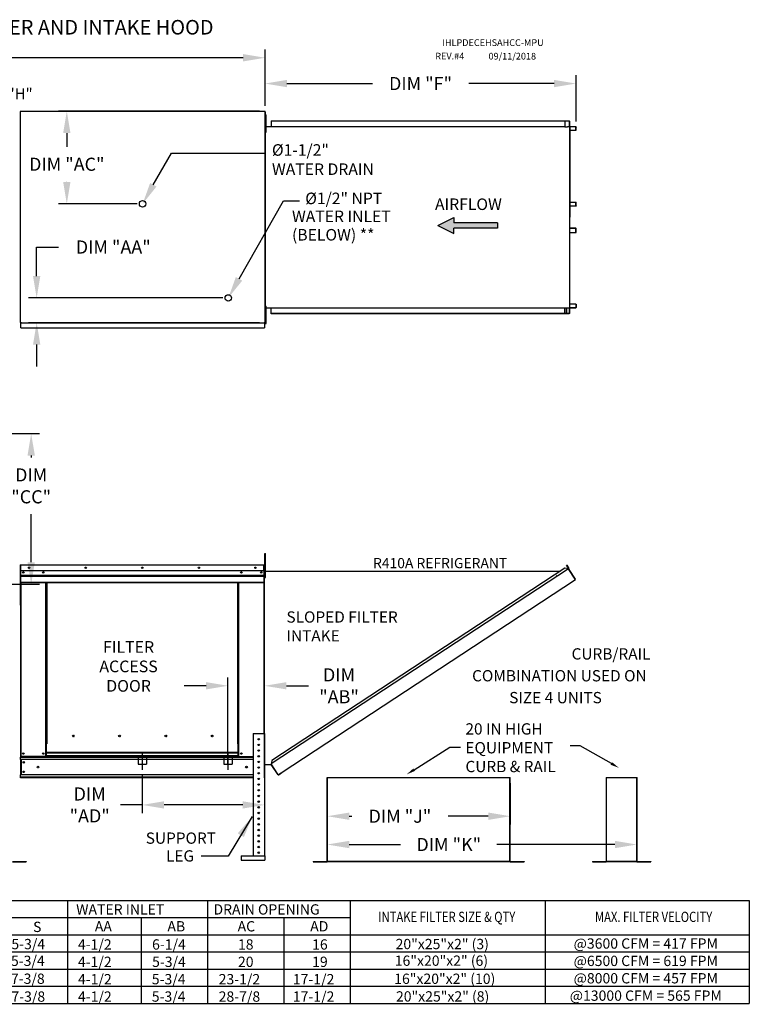
# Model space of a CAD drawing. Extents: x -1 to 687, y -162 to 0.
# Drawn here: x 155 to 255, y -135 to 0 of the extents above; entities that cross this region are included whole.
import ezdxf
from ezdxf.enums import TextEntityAlignment as Align

# ---------------------------------------------------------------- set-up
doc = ezdxf.new("R2010")
doc.units = 0
doc.header["$LTSCALE"] = 4
doc.header["$MEASUREMENT"] = 0
doc.linetypes.add('CENTER2', pattern=[1.125, 0.75, -0.125, 0.125, -0.125])
doc.linetypes.add('DASHED', pattern=[0.75, 0.5, -0.25])
doc.layers.get('0').update_dxf_attribs({"linetype": 'CONTINUOUS'})
doc.layers.get('Defpoints').update_dxf_attribs({"linetype": 'CONTINUOUS'})
doc.styles.add('BOLD', font='ROMAND.SHX')
doc.styles.get("Standard").update_dxf_attribs({"font": 'TXT.shx'})
doc.dimstyles.new('MOD', dxfattribs={"dimscale": 1.5, "dimtxt": 1.2, "dimasz": 2, "dimexe": 0.75, "dimexo": 0.5, "dimgap": 1, "dimtad": 0, "dimtih": 1, "dimtoh": 1, "dimzin": 0, "dimdsep": 46, "dimtxsty": 'Standard', "dimcen": 0.09, "dimadec": 0, "dimazin": 0, "dimtfac": 1, "dimtofl": 0, "dimtmove": 0, "dimatfit": 3, "dimfxl": 1, "dimtolj": 1, "dimtzin": 0, "dimarcsym": 0})

# ---------------------------------------------------------------- blocks, each defined once
blk = doc.blocks.new('*D8')
at = {"color": 0, "lineweight": -2, "transparency": 16777216}
for p, q in [((63.02, -8.32), (63.02, -4.08)), ((66.02, -5.21), (119.28, -5.21)), ((185.73, -5.21), (132.48, -5.21)), ((188.73, -11.79), (188.73, -4.08))]:
    blk.add_line(p, q, dxfattribs=at)
at = {"color": 0, "transparency": 16777216}
for points in [[(66.02, -4.71), (66.02, -5.71), (63.02, -5.21)], [(185.73, -4.71), (185.73, -5.71), (188.73, -5.21)]]:
    blk.add_solid(points, dxfattribs=at)
at = {"layer": 'Defpoints', "color": 0, "transparency": 16777216}
for p in [(188.73, -5.21), (63.02, -9.07), (188.73, -12.54)]:
    blk.add_point(p, dxfattribs=at)
at = {"color": 0, "transparency": 16777216, "insert": (125.88, -5.21), "char_height": 1.8, "attachment_point": 5}
blk.add_mtext('\\A1;DIM "A"', dxfattribs=at)
blk = doc.blocks.new('*D10')
at = {"color": 0, "lineweight": -2, "transparency": 16777216}
for p, q in [((152.03, -56.74), (157.81, -56.74)), ((156.68, -59.74), (156.68, -60)), ((156.68, -74.37), (156.68, -67.8)), ((153.59, -77.37), (157.81, -77.37))]:
    blk.add_line(p, q, dxfattribs=at)
at = {"color": 0, "transparency": 16777216}
for points in [[(156.18, -59.74), (157.18, -59.74), (156.68, -56.74)], [(156.18, -74.37), (157.18, -74.37), (156.68, -77.37)]]:
    blk.add_solid(points, dxfattribs=at)
at = {"layer": 'Defpoints', "color": 0, "transparency": 16777216}
for p in [(151.28, -56.74), (156.68, -56.74), (152.84, -77.37)]:
    blk.add_point(p, dxfattribs=at)
at = {"color": 0, "transparency": 16777216, "insert": (156.68, -63.9), "char_height": 1.8, "attachment_point": 5}
blk.add_mtext('\\A1;DIM\\P"CC"', dxfattribs=at)
blk = doc.blocks.new('*D15')
at = {"color": 0, "lineweight": -2, "transparency": 16777216}
for p, q in [((188.73, -11.79), (188.73, -7.62)), ((231.35, -13.94), (231.35, -7.62)), ((191.73, -8.75), (203.44, -8.75)), ((228.35, -8.75), (216.64, -8.75))]:
    blk.add_line(p, q, dxfattribs=at)
at = {"color": 0, "transparency": 16777216}
for points in [[(191.73, -8.25), (191.73, -9.25), (188.73, -8.75)], [(228.35, -8.25), (228.35, -9.25), (231.35, -8.75)]]:
    blk.add_solid(points, dxfattribs=at)
at = {"layer": 'Defpoints', "color": 0, "transparency": 16777216}
for p in [(231.35, -8.75), (188.73, -12.54), (231.35, -14.69)]:
    blk.add_point(p, dxfattribs=at)
at = {"color": 0, "transparency": 16777216, "insert": (210.04, -8.75), "char_height": 1.8, "attachment_point": 5}
blk.add_mtext('\\A1;DIM "F"', dxfattribs=at)
blk = doc.blocks.new('*D16')
at = {"color": 0, "lineweight": -2, "transparency": 16777216}
for p, q in [((187.98, -12.54), (160.43, -12.54)), ((161.56, -15.54), (161.56, -17.41)), ((161.56, -22.24), (161.56, -22.21)), ((171.2, -25.24), (160.43, -25.24))]:
    blk.add_line(p, q, dxfattribs=at)
at = {"color": 0, "transparency": 16777216}
for points in [[(161.06, -15.54), (162.06, -15.54), (161.56, -12.54)], [(161.06, -22.24), (162.06, -22.24), (161.56, -25.24)]]:
    blk.add_solid(points, dxfattribs=at)
at = {"layer": 'Defpoints', "color": 0, "transparency": 16777216}
for p in [(161.56, -12.54), (188.73, -12.54), (171.95, -25.24)]:
    blk.add_point(p, dxfattribs=at)
at = {"color": 0, "transparency": 16777216, "insert": (161.56, -19.81), "char_height": 1.8, "attachment_point": 5}
blk.add_mtext('\\A1;DIM "AC"', dxfattribs=at)
blk = doc.blocks.new('*D17')
at = {"color": 0, "lineweight": -2, "transparency": 16777216}
for p, q in [((157.43, -35.14), (157.43, -31.16)), ((157.43, -31.16), (160.43, -31.16)), ((182.95, -38.14), (156.3, -38.14)), ((187.98, -41.53), (156.3, -41.53)), ((157.43, -44.53), (157.43, -47.53))]:
    blk.add_line(p, q, dxfattribs=at)
at = {"color": 0, "transparency": 16777216}
for points in [[(156.93, -35.14), (157.93, -35.14), (157.43, -38.14)], [(156.93, -44.53), (157.93, -44.53), (157.43, -41.53)]]:
    blk.add_solid(points, dxfattribs=at)
at = {"layer": 'Defpoints', "color": 0, "transparency": 16777216}
for p in [(157.43, -38.14), (183.7, -38.14), (188.73, -41.53)]:
    blk.add_point(p, dxfattribs=at)
at = {"color": 0, "transparency": 16777216, "insert": (167.93, -31.16), "char_height": 1.8, "attachment_point": 5}
blk.add_mtext('\\A1;DIM "AA"', dxfattribs=at)
blk = doc.blocks.new('*D18')
at = {"color": 0, "lineweight": -2, "transparency": 16777216}
for p, q in [((222.33, -104.64), (222.33, -110.32)), ((197.26, -105.8), (197.26, -110.32)), ((200.26, -109.19), (200.62, -109.19)), ((219.33, -109.19), (213.82, -109.19))]:
    blk.add_line(p, q, dxfattribs=at)
at = {"color": 0, "transparency": 16777216}
for points in [[(200.26, -108.69), (200.26, -109.69), (197.26, -109.19)], [(219.33, -108.69), (219.33, -109.69), (222.33, -109.19)]]:
    blk.add_solid(points, dxfattribs=at)
at = {"layer": 'Defpoints', "color": 0, "transparency": 16777216}
for p in [(222.33, -103.89), (197.26, -105.05), (222.33, -109.19)]:
    blk.add_point(p, dxfattribs=at)
at = {"color": 0, "transparency": 16777216, "insert": (207.22, -109.19), "char_height": 1.8, "attachment_point": 5}
blk.add_mtext('\\A1;DIM "J"', dxfattribs=at)
blk = doc.blocks.new('*D19')
at = {"color": 0, "lineweight": -2, "transparency": 16777216}
for p, q in [((197.26, -114.69), (197.26, -111.95)), ((239.68, -114.63), (239.68, -111.95)), ((200.26, -113.07), (207.31, -113.07)), ((236.68, -113.07), (220.51, -113.07))]:
    blk.add_line(p, q, dxfattribs=at)
at = {"color": 0, "transparency": 16777216}
for points in [[(200.26, -112.57), (200.26, -113.57), (197.26, -113.07)], [(236.68, -112.57), (236.68, -113.57), (239.68, -113.07)]]:
    blk.add_solid(points, dxfattribs=at)
at = {"layer": 'Defpoints', "color": 0, "transparency": 16777216}
for p in [(239.68, -113.07), (197.26, -115.44), (239.68, -115.38)]:
    blk.add_point(p, dxfattribs=at)
at = {"color": 0, "transparency": 16777216, "insert": (213.91, -113.07), "char_height": 1.8, "attachment_point": 5}
blk.add_mtext('\\A1;DIM "K"', dxfattribs=at)
blk = doc.blocks.new('*D20')
at = {"color": 0, "lineweight": -2, "transparency": 16777216}
for p, q in [((183.65, -102.1), (183.65, -90.18)), ((188.67, -103.16), (188.67, -90.18)), ((180.65, -91.31), (177.65, -91.31)), ((191.67, -91.31), (194.67, -91.31))]:
    blk.add_line(p, q, dxfattribs=at)
at = {"color": 0, "transparency": 16777216}
for points in [[(180.65, -90.81), (180.65, -91.81), (183.65, -91.31)], [(191.67, -90.81), (191.67, -91.81), (188.67, -91.31)]]:
    blk.add_solid(points, dxfattribs=at)
at = {"layer": 'Defpoints', "color": 0, "transparency": 16777216}
for p in [(183.65, -91.31), (183.65, -102.85), (188.67, -103.91)]:
    blk.add_point(p, dxfattribs=at)
at = {"color": 0, "transparency": 16777216, "insert": (198.87, -91.31), "char_height": 1.8, "attachment_point": 5}
blk.add_mtext('\\A1;DIM\\P"AB"', dxfattribs=at)
blk = doc.blocks.new('*D21')
at = {"color": 0, "lineweight": -2, "transparency": 16777216}
for p, q in [((171.9, -103.6), (171.9, -108.77)), ((188.67, -104.66), (188.67, -108.77)), ((171.9, -107.64), (168.9, -107.64)), ((185.67, -107.64), (174.9, -107.64))]:
    blk.add_line(p, q, dxfattribs=at)
at = {"color": 0, "transparency": 16777216}
for points in [[(174.9, -107.14), (174.9, -108.14), (171.9, -107.64)], [(185.67, -107.14), (185.67, -108.14), (188.67, -107.64)]]:
    blk.add_solid(points, dxfattribs=at)
at = {"layer": 'Defpoints', "color": 0, "transparency": 16777216}
for p in [(171.9, -102.85), (188.67, -103.91), (188.67, -107.64)]:
    blk.add_point(p, dxfattribs=at)
at = {"color": 0, "transparency": 16777216, "insert": (164.7, -107.64), "char_height": 1.8, "attachment_point": 5}
blk.add_mtext('\\A1;DIM\\P"AD"', dxfattribs=at)
blk = doc.blocks.new('*D27')
at = {"color": 0, "lineweight": -2, "transparency": 16777216}
for p, q in [((146.65, -11.34), (146.65, -10.14)), ((146.65, -10.14), (147.85, -10.14)), ((153.25, -12.54), (145.9, -12.54)), ((152.98, -13.89), (145.9, -13.89)), ((146.65, -15.09), (146.65, -16.29))]:
    blk.add_line(p, q, dxfattribs=at)
at = {"color": 0, "transparency": 16777216}
for points in [[(146.45, -11.34), (146.85, -11.34), (146.65, -12.54)], [(146.45, -15.09), (146.85, -15.09), (146.65, -13.89)]]:
    blk.add_solid(points, dxfattribs=at)
at = {"layer": 'Defpoints', "color": 0, "transparency": 16777216}
for p in [(155.25, -12.54), (146.65, -13.89), (154.98, -13.89)]:
    blk.add_point(p, dxfattribs=at)
at = {"color": 0, "transparency": 16777216, "insert": (153.1, -10.14), "char_height": 1.5, "attachment_point": 5}
blk.add_mtext('\\A1;DIM "H"', dxfattribs=at)
blk = doc.blocks.new('*D28')
at = {"color": 0, "lineweight": -2, "transparency": 16777216}
for p, q in [((153.64, -39.68), (153.64, -38.48)), ((152.98, -40.88), (152.89, -40.88)), ((153.25, -42.23), (152.89, -42.23)), ((153.64, -43.43), (153.64, -44.63)), ((153.64, -44.63), (152.44, -44.63))]:
    blk.add_line(p, q, dxfattribs=at)
at = {"color": 0, "transparency": 16777216}
for points in [[(153.44, -39.68), (153.84, -39.68), (153.64, -40.88)], [(153.44, -43.43), (153.84, -43.43), (153.64, -42.23)]]:
    blk.add_solid(points, dxfattribs=at)
at = {"layer": 'Defpoints', "color": 0, "transparency": 16777216}
for p in [(153.64, -40.88), (154.98, -40.88), (155.25, -42.23)]:
    blk.add_point(p, dxfattribs=at)
at = {"color": 0, "transparency": 16777216, "insert": (147.19, -44.63), "char_height": 1.5, "attachment_point": 5}
blk.add_mtext('\\A1;DIM "H"', dxfattribs=at)

msp = doc.modelspace()

# ---------------------------------------------------------------- hatches: boundary and pattern name
at = {"linetype": 'Continuous'}
msp.add_hatch(color=7, dxfattribs=at).paths.add_polyline_path([(220.586, -28.57), (220.586, -27.848), (214.606, -27.848), (214.606, -27.127), (212.415, -28.209), (214.606, -29.292), (214.606, -28.57)])

# ---------------------------------------------------------------- linework, layer by layer
at = {"color": 7, "linetype": 'Continuous'}
for p, q in [((155.177, -12.583), (155.177, -41.495)), ((155.251, -12.583), (155.177, -12.583)), ((155.252, -12.583), (155.251, -12.583)), ((155.252, -12.543), (188.732, -12.543)), ((155.252, -12.543), (155.252, -12.583)), ((155.252, -12.617), (155.252, -12.583)), ((188.657, -12.583), (188.657, -12.543)), ((188.657, -12.617), (188.657, -12.583)), ((188.657, -12.583), (188.658, -12.583)), ((188.732, -12.583), (188.658, -12.583)), ((188.732, -41.534), (188.732, -12.543)), ((188.758, -41.366), (188.758, -12.665)), ((188.812, -41.366), (188.812, -12.665)), ((188.812, -13.418), (188.812, -13.021)), ((188.812, -13.021), (188.895, -13.021)), ((188.812, -15.006), (188.812, -13.418)), ((188.812, -13.418), (188.895, -13.418)), ((188.895, -13.418), (188.895, -13.021)), ((188.895, -15.006), (188.895, -13.418)), ((188.812, -13.815), (188.732, -13.815)), ((188.732, -14.609), (188.812, -14.609)), ((188.754, -39.78), (188.754, -14.251)), ((188.754, -14.636), (229.82, -14.636)), ((189.551, -13.84), (229.909, -13.84)), ((189.551, -13.84), (189.551, -14.636)), ((189.551, -13.87), (229.909, -13.87)), ((229.82, -13.87), (229.82, -14.666)), ((229.82, -14.666), (230.115, -14.666)), ((229.836, -13.87), (229.836, -14.666)), ((229.909, -13.84), (230.403, -13.84)), ((229.909, -13.87), (229.909, -13.84)), ((229.909, -13.87), (230.403, -13.87)), ((230.115, -14.666), (230.14, -14.666)), ((230.14, -14.666), (230.165, -14.666)), ((230.457, -14.666), (230.165, -14.666)), ((230.403, -13.87), (230.403, -13.84)), ((230.403, -13.87), (230.403, -13.84)), ((230.403, -13.84), (230.403, -13.84)), ((230.403, -13.87), (230.403, -13.87)), ((230.417, -13.895), (230.417, -14.64)), ((230.434, -13.895), (230.417, -13.895)), ((230.434, -13.895), (230.434, -14.64)), ((230.457, -14.666), (230.457, -39.487)), ((230.457, -14.666), (230.466, -14.666)), ((230.511, -14.665), (230.466, -39.487)), ((230.466, -14.666), (230.466, -39.487)), ((230.466, -14.666), (230.466, -39.487)), ((230.466, -14.666), (230.466, -39.487)), ((230.466, -14.666), (230.466, -39.487)), ((231.322, -14.666), (230.466, -14.666)), ((231.322, -14.696), (230.466, -14.696)), ((231.322, -14.666), (231.322, -14.696)), ((231.336, -14.721), (231.352, -14.721)), ((231.336, -15.139), (231.336, -14.721)), ((231.352, -15.139), (231.352, -14.721)), ((188.812, -15.403), (188.812, -15.006)), ((188.812, -15.006), (188.895, -15.006)), ((188.812, -15.403), (188.895, -15.403)), ((188.895, -15.403), (188.895, -15.006)), ((230.466, -15.139), (231.336, -15.139)), ((231.336, -15.139), (231.352, -15.139)), ((230.466, -24.998), (231.338, -24.998)), ((230.466, -25.518), (231.338, -25.518)), ((231.324, -25.544), (230.466, -25.544)), ((231.324, -25.573), (230.466, -25.573)), ((231.324, -25.573), (231.324, -25.544)), ((231.338, -25.518), (231.338, -24.998)), ((231.338, -24.998), (231.355, -24.998)), ((231.338, -25.518), (231.355, -25.518)), ((231.355, -25.518), (231.355, -24.998)), ((231.324, -28.579), (230.466, -28.579)), ((231.324, -28.609), (230.466, -28.609)), ((231.338, -28.635), (230.466, -28.635)), ((230.466, -29.155), (231.338, -29.155)), ((231.324, -28.609), (231.324, -28.579)), ((231.338, -28.635), (231.355, -28.635)), ((231.338, -29.155), (231.338, -28.635)), ((231.338, -29.155), (231.355, -29.155)), ((231.355, -29.155), (231.355, -28.635)), ((231.336, -39.013), (230.466, -39.013)), ((231.336, -39.013), (231.352, -39.013)), ((231.336, -39.013), (231.336, -39.431)), ((231.352, -39.013), (231.352, -39.431)), ((188.812, -40.076), (188.732, -40.076)), ((188.754, -39.474), (229.82, -39.474)), ((188.758, -40.451), (188.758, -39.78)), ((188.812, -39.679), (188.812, -39.282)), ((188.812, -39.282), (188.895, -39.282)), ((188.812, -39.679), (188.895, -39.679)), ((188.812, -41.267), (188.812, -39.679)), ((188.895, -39.679), (188.895, -39.282)), ((188.895, -41.267), (188.895, -39.679)), ((189.551, -40.313), (189.551, -39.474)), ((229.909, -40.283), (189.551, -40.283)), ((229.909, -40.313), (189.551, -40.313)), ((229.82, -40.283), (229.82, -39.474)), ((229.82, -39.487), (230.115, -39.487)), ((229.836, -40.283), (229.836, -39.487)), ((230.01, -40.25), (229.836, -40.25)), ((230.403, -40.283), (229.909, -40.283)), ((230.403, -40.313), (229.909, -40.313)), ((230.01, -39.487), (230.01, -40.25)), ((230.01, -40.25), (230.032, -40.25)), ((230.032, -39.487), (230.032, -40.25)), ((230.115, -39.487), (230.14, -39.487)), ((230.14, -39.487), (230.165, -39.487)), ((230.165, -39.487), (230.457, -39.487)), ((230.403, -40.283), (230.403, -40.283)), ((230.403, -40.283), (230.403, -40.313)), ((230.403, -40.283), (230.403, -40.313)), ((230.403, -40.313), (230.403, -40.313)), ((230.417, -39.512), (230.417, -40.257)), ((230.434, -39.512), (230.417, -39.512)), ((230.434, -40.257), (230.417, -40.257)), ((230.434, -39.512), (230.434, -40.257)), ((230.466, -39.487), (230.457, -39.487)), ((230.466, -39.457), (231.322, -39.457)), ((230.466, -39.487), (231.322, -39.487)), ((231.322, -39.487), (231.322, -39.457)), ((231.336, -39.431), (231.352, -39.431)), ((155.177, -41.495), (155.251, -41.495)), ((155.252, -41.495), (155.251, -41.495)), ((155.252, -41.46), (155.252, -41.495)), ((155.252, -41.495), (155.252, -41.534)), ((155.252, -41.534), (188.732, -41.534)), ((155.252, -41.534), (155.252, -41.566)), ((155.252, -42.16), (155.252, -41.566)), ((188.657, -41.46), (188.657, -41.495)), ((188.658, -41.495), (188.657, -41.495)), ((188.657, -41.534), (188.657, -41.495)), ((188.657, -41.566), (188.657, -41.534)), ((188.657, -41.566), (188.657, -42.228)), ((188.658, -41.495), (188.732, -41.495)), ((188.812, -40.87), (188.732, -40.87)), ((188.812, -41.664), (188.812, -41.267)), ((188.812, -41.267), (188.895, -41.267)), ((188.812, -41.664), (188.895, -41.664)), ((188.895, -41.664), (188.895, -41.267)), ((155.252, -42.228), (155.252, -42.16)), ((155.252, -42.228), (188.657, -42.228)), ((188.657, -42.16), (188.657, -42.228)), ((188.716, -73.548), (188.716, -73.151)), ((188.716, -73.151), (188.799, -73.151)), ((188.716, -76.479), (188.716, -73.303)), ((188.716, -73.548), (188.799, -73.548)), ((188.799, -73.548), (188.799, -73.151)), ((188.799, -76.479), (188.799, -73.303)), ((155.2, -74.788), (155.172, -74.788)), ((155.172, -74.788), (155.172, -80.206)), ((155.2, -74.788), (155.2, -80.206)), ((155.226, -74.792), (155.2, -74.792)), ((155.226, -74.734), (155.225, -74.734)), ((155.225, -74.763), (155.225, -74.734)), ((155.226, -74.763), (155.225, -74.763)), ((155.226, -74.734), (188.583, -74.734)), ((155.226, -74.74), (155.226, -74.734)), ((155.226, -74.74), (155.226, -74.788)), ((188.583, -74.788), (155.226, -74.788)), ((155.226, -75.528), (155.226, -74.788)), ((188.583, -75.528), (155.226, -75.528)), ((155.229, -76.148), (155.229, -75.528)), ((188.579, -75.528), (188.579, -76.148)), ((188.583, -74.734), (188.583, -74.734)), ((188.583, -74.74), (188.583, -74.734)), ((188.583, -74.763), (188.583, -74.734)), ((188.583, -74.788), (188.583, -74.74)), ((188.583, -74.763), (188.583, -74.763)), ((188.583, -75.528), (188.583, -74.788)), ((188.608, -74.792), (188.583, -74.792)), ((188.608, -80.206), (188.608, -74.788)), ((188.608, -74.788), (188.637, -74.788)), ((188.637, -103.908), (188.637, -74.788)), ((188.637, -80.206), (188.637, -74.788)), ((188.666, -74.788), (188.637, -74.788)), ((188.716, -75.586), (188.637, -75.586)), ((188.666, -103.908), (188.666, -74.788)), ((188.666, -74.794), (188.666, -74.788)), ((188.667, -74.788), (188.666, -74.788)), ((188.666, -75.586), (229.205, -75.584)), ((230.315, -75.283), (189.573, -102.027)), ((229.821, -75.18), (189.675, -101.532)), ((230.315, -75.283), (229.821, -75.18)), ((230.052, -74.785), (230.077, -74.769)), ((230.312, -75.181), (230.052, -74.785)), ((230.052, -74.785), (230.344, -75.23)), ((230.077, -74.769), (230.369, -75.213)), ((230.337, -75.265), (230.315, -75.283)), ((230.315, -75.283), (230.315, -75.283)), ((230.346, -75.329), (230.315, -75.283)), ((230.353, -75.29), (230.33, -75.305)), ((230.337, -75.265), (230.353, -75.29)), ((230.344, -75.23), (230.369, -75.213)), ((230.36, -75.351), (230.346, -75.329)), ((230.36, -75.351), (230.36, -75.351)), ((231.236, -76.681), (230.36, -75.351)), ((230.36, -75.351), (231.234, -76.682)), ((155.229, -76.148), (188.579, -76.148)), ((155.229, -76.173), (155.229, -76.148)), ((155.229, -76.173), (188.579, -76.173)), ((155.229, -76.21), (155.229, -76.173)), ((188.579, -76.21), (155.229, -76.21)), ((155.229, -76.263), (188.579, -76.263)), ((155.229, -77.107), (155.229, -76.263)), ((188.579, -76.148), (188.579, -76.173)), ((188.579, -76.173), (188.579, -76.21)), ((188.579, -76.21), (188.579, -76.263)), ((188.579, -76.263), (188.579, -77.107)), ((188.637, -76.38), (188.716, -76.38)), ((188.716, -76.479), (188.799, -76.479)), ((190.928, -103.255), (231.264, -76.729)), ((231.236, -76.681), (231.234, -76.682)), ((231.264, -76.729), (231.234, -76.682)), ((231.25, -76.703), (231.236, -76.681)), ((231.25, -76.703), (231.25, -76.703)), ((231.25, -76.703), (231.264, -76.729)), ((155.229, -77.107), (188.579, -77.107)), ((155.229, -77.107), (155.229, -77.16)), ((155.229, -77.16), (188.579, -77.16)), ((155.253, -77.16), (155.253, -100.996)), ((158.671, -99.288), (158.671, -77.16)), ((158.724, -99.288), (158.724, -77.16)), ((158.748, -99.288), (158.748, -77.16)), ((158.773, -77.16), (158.773, -99.288)), ((158.827, -77.16), (158.827, -99.288)), ((184.981, -99.288), (184.981, -77.16)), ((185.035, -99.288), (185.035, -77.16)), ((185.06, -99.288), (185.06, -77.16)), ((185.084, -99.288), (185.084, -77.16)), ((185.137, -99.288), (185.137, -77.16)), ((188.555, -77.16), (188.555, -97.857)), ((188.579, -77.16), (188.579, -77.107)), ((155.2, -80.206), (155.172, -80.206)), ((155.2, -80.206), (155.2, -100.996)), ((188.608, -80.206), (188.608, -97.857)), ((188.608, -80.206), (188.637, -80.206)), ((162.573, -98.219), (162.573, -98.163)), ((187.079, -97.857), (187.079, -114.61)), ((187.079, -97.857), (188.635, -97.857)), ((188.635, -97.857), (188.635, -114.61)), ((158.671, -99.288), (158.724, -99.288)), ((158.671, -100.996), (158.671, -99.288)), ((158.671, -99.316), (158.773, -99.316)), ((158.773, -99.369), (158.671, -99.369)), ((158.724, -99.288), (158.773, -99.288)), ((158.773, -99.288), (158.827, -99.288)), ((158.773, -100.475), (158.773, -99.288)), ((185.035, -99.288), (184.981, -99.288)), ((185.035, -99.288), (185.084, -99.288)), ((185.035, -100.475), (185.035, -99.288)), ((185.035, -99.316), (185.137, -99.316)), ((185.137, -99.369), (185.035, -99.369)), ((185.084, -99.288), (185.137, -99.288)), ((185.137, -100.996), (185.137, -99.288)), ((155.2, -100.996), (155.253, -100.996)), ((155.229, -100.996), (155.229, -101.08)), ((155.229, -101.08), (187.079, -101.08)), ((155.229, -101.393), (155.229, -101.08)), ((158.671, -100.996), (155.253, -100.996)), ((158.773, -100.942), (158.671, -100.942)), ((158.773, -100.996), (158.671, -100.996)), ((185.035, -100.475), (158.773, -100.475)), ((158.773, -100.475), (158.773, -100.49)), ((158.773, -100.49), (185.035, -100.49)), ((158.773, -100.908), (158.773, -100.49)), ((185.035, -100.908), (158.773, -100.908)), ((158.773, -100.996), (158.773, -100.908)), ((158.773, -100.996), (185.035, -100.996)), ((185.035, -100.49), (185.035, -100.475)), ((185.035, -100.908), (185.035, -100.49)), ((185.035, -100.908), (185.035, -100.996)), ((185.137, -100.942), (185.035, -100.942)), ((185.137, -100.996), (185.035, -100.996)), ((185.137, -100.996), (187.079, -100.996)), ((187.762, -100.987), (187.953, -100.987)), ((187.079, -101.393), (155.229, -101.393)), ((155.229, -101.393), (155.229, -103.511)), ((155.288, -101.393), (155.288, -103.511)), ((155.313, -101.393), (155.313, -103.511)), ((188.666, -102.079), (189.573, -102.079)), ((189.675, -101.532), (189.562, -102.079)), ((190.491, -103.426), (189.573, -102.027)), ((190.508, -103.501), (189.573, -102.079)), ((187.079, -103.511), (155.229, -103.511)), ((155.229, -103.908), (155.229, -103.511)), ((187.079, -103.824), (155.229, -103.824)), ((187.079, -103.908), (155.229, -103.908)), ((188.666, -103.908), (188.637, -103.908)), ((190.491, -103.426), (190.522, -103.472)), ((190.508, -103.501), (190.533, -103.484)), ((190.533, -103.484), (190.522, -103.472)), ((190.568, -103.492), (190.928, -103.255)), ((190.568, -103.492), (190.585, -103.516)), ((190.585, -103.516), (190.944, -103.28)), ((190.928, -103.255), (190.944, -103.28)), ((197.223, -103.889, -0.001), (197.223, -115.382, -0.001)), ((197.257, -115.383, -0.001), (197.257, -103.889, -0.001)), ((222.299, -115.383, -0.001), (222.299, -103.889, -0.001)), ((222.333, -115.382, -0.001), (222.333, -103.889, -0.001)), ((235.473, -103.889, -0.001), (235.473, -115.382, -0.001)), ((235.507, -115.383, -0.001), (235.507, -103.889, -0.001)), ((239.682, -115.383, -0.001), (239.682, -103.889, -0.001)), ((239.715, -115.382, -0.001), (239.715, -103.889, -0.001)), ((185.473, -114.61), (188.682, -114.61)), ((185.473, -114.61), (185.473, -115.193)), ((188.682, -114.61), (188.682, -115.193)), ((154.12, -115.405), (155.984, -115.405)), ((154.12, -115.439), (155.984, -115.439)), ((155.984, -115.405), (155.984, -115.439)), ((185.473, -115.193), (188.682, -115.193)), ((195.337, -115.405, -0.001), (197.201, -115.405, -0.001)), ((195.337, -115.405, -0.001), (195.337, -115.439, -0.001)), ((195.337, -115.439, -0.001), (197.201, -115.439, -0.001)), ((197.201, -115.405, -0.001), (197.201, -115.439, -0.001)), ((197.227, -115.382, -0.001), (197.223, -115.382, -0.001)), ((197.223, -115.382, -0.001), (197.223, -115.383, -0.001)), ((197.257, -115.383, -0.001), (197.223, -115.383, -0.001)), ((197.227, -115.382, -0.001), (197.257, -115.382, -0.001)), ((197.257, -115.383, -0.001), (222.299, -115.383, -0.001)), ((197.257, -115.405, -0.001), (197.257, -115.383, -0.001)), ((222.299, -115.405, -0.001), (197.257, -115.405, -0.001)), ((197.257, -115.405, -0.001), (197.257, -115.439, -0.001)), ((222.299, -115.439, -0.001), (197.257, -115.439, -0.001)), ((222.299, -115.382, -0.001), (222.329, -115.382, -0.001)), ((222.299, -115.383, -0.001), (222.333, -115.383, -0.001)), ((222.299, -115.383, -0.001), (222.299, -115.405, -0.001)), ((222.299, -115.405, -0.001), (222.299, -115.439, -0.001)), ((222.329, -115.382, -0.001), (222.333, -115.382, -0.001)), ((222.333, -115.382, -0.001), (222.333, -115.383, -0.001)), ((222.355, -115.405, -0.001), (222.355, -115.439, -0.001)), ((222.355, -115.405, -0.001), (224.219, -115.405, -0.001)), ((222.355, -115.439, -0.001), (224.219, -115.439, -0.001)), ((224.219, -115.405, -0.001), (224.219, -115.439, -0.001)), ((233.587, -115.405, -0.001), (235.451, -115.405, -0.001)), ((233.587, -115.405, -0.001), (233.587, -115.439, -0.001)), ((233.587, -115.439, -0.001), (235.451, -115.439, -0.001)), ((235.451, -115.405, -0.001), (235.451, -115.439, -0.001)), ((235.477, -115.382, -0.001), (235.473, -115.382, -0.001)), ((235.473, -115.382, -0.001), (235.473, -115.383, -0.001)), ((235.507, -115.383, -0.001), (235.473, -115.383, -0.001)), ((235.477, -115.382, -0.001), (235.507, -115.382, -0.001)), ((235.507, -115.383, -0.001), (239.682, -115.383, -0.001)), ((235.507, -115.405, -0.001), (235.507, -115.383, -0.001)), ((239.682, -115.405, -0.001), (235.507, -115.405, -0.001)), ((235.507, -115.405, -0.001), (235.507, -115.439, -0.001)), ((239.682, -115.439, -0.001), (235.507, -115.439, -0.001)), ((239.682, -115.382, -0.001), (239.711, -115.382, -0.001)), ((239.682, -115.383, -0.001), (239.715, -115.383, -0.001)), ((239.682, -115.383, -0.001), (239.682, -115.405, -0.001)), ((239.682, -115.405, -0.001), (239.682, -115.439, -0.001)), ((239.711, -115.382, -0.001), (239.715, -115.382, -0.001)), ((239.715, -115.382, -0.001), (239.715, -115.383, -0.001)), ((239.737, -115.405, -0.001), (239.737, -115.439, -0.001)), ((239.737, -115.405, -0.001), (241.601, -115.405, -0.001)), ((239.737, -115.439, -0.001), (241.601, -115.439, -0.001)), ((241.601, -115.405, -0.001), (241.601, -115.439, -0.001))]:
    msp.add_line(p, q, dxfattribs=at)
for p, q in [((188.758, -12.665), (188.812, -12.665)), ((188.758, -41.366), (188.812, -41.366)), ((197.223, -103.889, -0.001), (222.333, -103.889, -0.001)), ((235.473, -103.889, -0.001), (239.715, -103.889, -0.001)), ((183.663, -114.655, 0.002), (179.983, -114.655, 0.002)), ((4.029, -120.729), (255.096, -120.729)), ((161.661, -120.729), (161.661, -134.855)), ((180.823, -120.729), (180.823, -134.855)), ((200.391, -120.729), (200.391, -134.855)), ((227.097, -120.729), (227.097, -134.855)), ((255.096, -120.729), (255.096, -134.855)), ((4.029, -123.084), (200.391, -123.084)), ((171.733, -123.11), (171.733, -134.855)), ((191.302, -123.11), (191.302, -134.855)), ((4.029, -125.438), (255.096, -125.438)), ((4.029, -127.792), (255.096, -127.792)), ((4.029, -130.146), (255.096, -130.146)), ((4.029, -132.5), (255.096, -132.5)), ((4.029, -134.855), (255.096, -134.855))]:
    msp.add_line(p, q)
at = {"color": 7}
for p, q in [((173.419, -22.623), (175.926, -18.28)), ((175.926, -18.28), (188.725, -18.28)), ((185.163, -35.521), (191.256, -24.808)), ((191.256, -24.808), (193.434, -24.808)), ((212.415, -28.209), (214.606, -27.127)), ((212.415, -28.209), (214.606, -29.292)), ((214.606, -27.127), (214.606, -27.848)), ((220.586, -27.848), (214.606, -27.848)), ((220.586, -27.848), (220.586, -28.57)), ((220.586, -28.57), (214.606, -28.57)), ((214.606, -29.292), (214.606, -28.57))]:
    msp.add_line(p, q, dxfattribs=at)
at = {"color": 7, "linetype": 'DASHED'}
for p, q in [((171.321, -100.9), (171.321, -102.067)), ((172.487, -100.9), (172.487, -102.067)), ((183.065, -100.9), (183.065, -102.067)), ((184.231, -100.9), (184.231, -102.067)), ((171.321, -102.067), (172.487, -102.067)), ((183.065, -102.067), (184.231, -102.067))]:
    msp.add_line(p, q, dxfattribs=at)
at = {"color": 7, "linetype": 'CENTER2'}
for p, q in [((171.904, -100.477), (171.904, -102.853)), ((183.648, -100.477), (183.648, -102.853))]:
    msp.add_line(p, q, dxfattribs=at)
at = {"color": 7, "linetype": 'Continuous', "flags": 128}
for points in [[(230.403, -13.84), (230.409, -13.841), (230.415, -13.844), (230.42, -13.849), (230.425, -13.856), (230.429, -13.864), (230.431, -13.874), (230.433, -13.884), (230.434, -13.895)], [(230.403, -13.87), (230.406, -13.87), (230.409, -13.872), (230.411, -13.874), (230.413, -13.877), (230.415, -13.881), (230.416, -13.885), (230.417, -13.89), (230.417, -13.895)], [(230.417, -14.64), (230.418, -14.651), (230.42, -14.661), (230.421, -14.666)], [(230.434, -14.64), (230.434, -14.645), (230.435, -14.65), (230.436, -14.655), (230.438, -14.658), (230.44, -14.662), (230.442, -14.664), (230.445, -14.665), (230.448, -14.666)], [(231.322, -14.666), (231.328, -14.667), (231.334, -14.67), (231.339, -14.675), (231.343, -14.682), (231.347, -14.691), (231.35, -14.7), (231.352, -14.71), (231.352, -14.721)], [(231.322, -14.696), (231.325, -14.696), (231.327, -14.698), (231.33, -14.7), (231.332, -14.703), (231.334, -14.707), (231.335, -14.711), (231.336, -14.716), (231.336, -14.721)], [(231.355, -25.518), (231.354, -25.529), (231.352, -25.539), (231.349, -25.549), (231.346, -25.557), (231.341, -25.564), (231.336, -25.569), (231.33, -25.572), (231.324, -25.573)], [(231.338, -25.518), (231.338, -25.523), (231.337, -25.528), (231.336, -25.532), (231.334, -25.536), (231.332, -25.539), (231.33, -25.542), (231.327, -25.543), (231.324, -25.544)], [(231.355, -28.635), (231.354, -28.624), (231.352, -28.613), (231.349, -28.604), (231.346, -28.596), (231.341, -28.589), (231.336, -28.584), (231.33, -28.58), (231.324, -28.579)], [(231.338, -28.635), (231.338, -28.63), (231.337, -28.625), (231.336, -28.62), (231.334, -28.617), (231.332, -28.613), (231.33, -28.611), (231.327, -28.61), (231.324, -28.609)], [(230.417, -40.257), (230.417, -40.262), (230.416, -40.267), (230.415, -40.272), (230.413, -40.276), (230.411, -40.279), (230.409, -40.281), (230.406, -40.283), (230.403, -40.283)], [(230.434, -40.257), (230.433, -40.268), (230.431, -40.279), (230.429, -40.288), (230.425, -40.297), (230.42, -40.303), (230.415, -40.309), (230.409, -40.312), (230.403, -40.313)], [(230.421, -39.487), (230.42, -39.491), (230.418, -39.502), (230.417, -39.512)], [(230.448, -39.487), (230.445, -39.487), (230.442, -39.489), (230.44, -39.491), (230.438, -39.494), (230.436, -39.498), (230.435, -39.503), (230.434, -39.507), (230.434, -39.512)], [(231.336, -39.431), (231.336, -39.436), (231.335, -39.441), (231.334, -39.446), (231.332, -39.45), (231.33, -39.453), (231.327, -39.455), (231.325, -39.457), (231.322, -39.457)], [(231.352, -39.431), (231.352, -39.442), (231.35, -39.453), (231.347, -39.462), (231.343, -39.471), (231.339, -39.477), (231.334, -39.483), (231.328, -39.486), (231.322, -39.487)]]:
    msp.add_lwpolyline(points, dxfattribs=at)
at = {"elevation": -0.001}
for points in [[(209.163, -102.812), (214.057, -99.728), (215.516, -99.728)], [(236.192, -101.969), (231.906, -99.557), (230.533, -99.557)]]:
    msp.add_lwpolyline(points, dxfattribs=at)
at = {"color": 7}
for centre in [(171.952, -25.24), (183.696, -38.138)]:
    msp.add_circle(centre, 0.447, dxfattribs=at)
at = {"color": 7, "linetype": 'Continuous'}
for centre, radius in [((156.391, -75.131), 0.0993), ((156.391, -75.131), 0.0516), ((164.148, -75.131), 0.0993), ((164.148, -75.131), 0.0516), ((171.904, -75.131), 0.0993), ((171.904, -75.131), 0.0516), ((179.66, -75.131), 0.0993), ((179.66, -75.131), 0.0516), ((187.417, -75.131), 0.0993), ((187.417, -75.131), 0.0516), ((155.597, -75.774), 0.0993), ((155.597, -75.774), 0.0516), ((158.327, -75.774), 0.0993), ((158.327, -75.774), 0.0516), ((185.481, -75.774), 0.0993), ((188.211, -75.774), 0.0993), ((188.211, -75.774), 0.0516), ((162.453, -98.191), 0.123), ((168.791, -98.191), 0.123), ((175.129, -98.191), 0.123), ((181.467, -98.191), 0.123), ((187.857, -98.635), 0.0972), ((187.857, -99.413), 0.0972), ((155.597, -100.599), 0.0993), ((155.597, -100.599), 0.0516), ((158.327, -100.599), 0.0993), ((158.327, -100.599), 0.0516), ((185.481, -100.599), 0.0993), ((185.481, -100.599), 0.0516), ((187.857, -100.19), 0.0972), ((187.857, -100.968), 0.0972), ((155.666, -101.799), 0.0993), ((155.666, -101.799), 0.0516), ((157.611, -102.452), 0.124), ((186.197, -102.452), 0.124), ((187.857, -101.746), 0.0972), ((187.857, -102.524), 0.0972), ((155.666, -103.105), 0.0993), ((155.666, -103.105), 0.0516), ((187.857, -103.302), 0.0972), ((187.857, -104.08), 0.0972), ((187.857, -104.858), 0.0972), ((187.857, -105.635), 0.0972), ((187.857, -106.413), 0.0972), ((187.857, -107.191), 0.0972), ((187.857, -107.969), 0.0972), ((187.857, -108.747), 0.0972), ((187.857, -109.525), 0.0972), ((187.857, -110.303), 0.0972), ((187.857, -111.08), 0.0972), ((187.857, -111.858), 0.0972), ((187.857, -112.636), 0.0972), ((187.857, -113.414), 0.0972), ((187.857, -114.192), 0.0972)]:
    msp.add_circle(centre, radius, dxfattribs=at)
for centre, radius, start, end in [((155.225, -74.788), 0.0532, 90, 180), ((155.225, -74.788), 0.0246, 90, 180), ((188.583, -74.788), 0.0532, 0, 90), ((188.583, -74.788), 0.0246, 0, 90), ((230.323, -75.244), 0.0256, 303.33, 33.33), ((230.323, -75.244), 0.0553, 303.33, 33.33), ((228.755, -76.242), 0.103, 105.87376, 140.68885), ((155.225, -80.206), 0.0532, 180, 242.4394), ((188.583, -80.206), 0.0532, 297.5606, 0), ((162.55, -98.191), 0.064, 82.38101, 180), ((162.55, -98.191), 0.064, 180, 277.61899), ((168.888, -98.191), 0.064, 82.38101, 180), ((168.888, -98.191), 0.064, 180, 277.61899), ((175.226, -98.191), 0.064, 82.38101, 180), ((175.226, -98.191), 0.064, 180, 277.61899), ((181.564, -98.191), 0.064, 82.38101, 180), ((181.564, -98.191), 0.064, 180, 277.61899), ((190.554, -103.47), 0.0553, 213.32983, 303.32983), ((190.554, -103.47), 0.0256, 213.32983, 303.32983), ((197.201, -115.383, -0.001), 0.0219, 270, 0), ((197.201, -115.383, -0.001), 0.0559, 270, 0), ((222.355, -115.383, -0.001), 0.0559, 180, 270), ((222.355, -115.383, -0.001), 0.0219, 180, 270), ((235.451, -115.383, -0.001), 0.0559, 270, 0), ((235.451, -115.383, -0.001), 0.0219, 270, 0), ((239.737, -115.383, -0.001), 0.0559, 180, 270), ((239.737, -115.383, -0.001), 0.0219, 180, 270)]:
    msp.add_arc(centre, radius, start, end, dxfattribs=at)
at = {"color": 7}
for points in [[(173.855, -22.867), (172.983, -22.378), (171.952, -25.24)], [(185.599, -35.766), (184.727, -35.276), (183.696, -38.138)]]:
    msp.add_solid(points, dxfattribs=at)
for points in [[(236.29, -101.795, -0.001), (237.238, -102.558, -0.001), (236.094, -102.144, -0.001)], [(209.269, -102.982, -0.001), (208.147, -103.452, -0.001), (209.056, -102.643, -0.001)]]:
    msp.add_solid(points)

# ---------------------------------------------------------------- texts
at = {"style": 'BOLD'}
msp.add_text('%% MODULAR OUTDOOR SIDE DISCHARGE ELECTRIC HEATER PACKAGED UNIT WITH COOLING, LPD EVAPORATIVE COOLER AND INTAKE HOOD', height=2, dxfattribs=at).set_placement((1.31, -2.028))
at = {"color": 7}
for s, height, p in [('IHLPDECEHSAHCC-MPU', 0.91406, (213.015, -3.592)), ('REV.#4', 0.9141, (212.058, -5.443)), ('09/11/2018', 0.9141, (219.358, -5.451)), ('%%c1-1/2" ', 1.58, (189.678, -18.642)), ('WATER DRAIN', 1.58, (189.678, -21.275)), ('%%c1/2" NPT', 1.58, (194.238, -25.282)), ('WATER INLET', 1.58, (192.42, -27.745)), ('(BELOW) **', 1.58, (192.42, -30.269)), ('4-1/2', 1.41, (163.084, -127.474)), ('6-1/4', 1.41, (173.249, -127.474)), ('18', 1.41, (185.019, -127.474)), ('16', 1.41, (195.183, -127.474)), ('4-1/2', 1.41, (163.084, -129.854)), ('5-3/4', 1.41, (173.249, -129.854)), ('20', 1.41, (185.019, -129.854)), ('19', 1.41, (195.183, -129.854)), ('4-1/2', 1.41, (163.094, -132.235)), ('5-3/4', 1.41, (173.211, -132.235)), ('23-1/2', 1.41, (182.373, -132.235)), ('17-1/2', 1.41, (192.538, -132.235)), ('4-1/2', 1.41, (163.094, -134.616)), ('5-3/4', 1.41, (173.211, -134.616)), ('28-7/8', 1.41, (182.373, -134.616)), ('17-1/2', 1.41, (192.538, -134.616))]:
    msp.add_text(s, height=height, dxfattribs=at).set_placement(p)
at = {"color": 7, "linetype": 'Continuous'}
for s, height, p in [('AIRFLOW', 1.5789, (212.024, -26.082)), ('R410A REFRIGERANT', 1.39219, (203.535, -75.186)), ('SLOPED FILTER', 1.54688, (191.663, -82.652)), ('INTAKE', 1.5469, (191.663, -85.231)), ('SUPPORT', 1.5469, (172.383, -112.967)), ('LEG', 1.5469, (175.156, -115.403))]:
    msp.add_text(s, height=height, dxfattribs=at).set_placement(p)
at = {"color": 7}
for s, p in [('FILTER', (170.025, -86.787)), ('ACCESS', (170.025, -89.453)), ('DOOR', (170.025, -92.12))]:
    msp.add_text(s, height=1.6, dxfattribs=at).set_placement(p, align=Align.CENTER)
at = {"linetype": 'Continuous'}
for s, height, p in [(' CURB/RAIL', 1.5469, (230.269, -87.71, -0.001)), ('COMBINATION USED ON', 1.54688, (217.104, -90.704, -0.001)), ('SIZE 4 UNITS', 1.54688, (222.191, -93.704, -0.001)), ('20 IN HIGH', 1.5469, (216.193, -97.994, -0.001)), ('EQUIPMENT', 1.5469, (216.193, -100.572, -0.001)), ('CURB & RAIL', 1.54688, (216.193, -103.15, -0.001))]:
    msp.add_text(s, height=height, dxfattribs=at).set_placement(p)
for s, p in [('WATER INLET', (162.844, -122.672)), ('DRAIN OPENING', (181.661, -122.672)), ('S', (156.935, -125.067)), ('AA', (165.399, -124.986)), ('AB', (175.349, -124.986)), ('AC', (184.968, -124.986)), ('AD', (194.918, -124.986)), ('5-3/4', (153.965, -127.424)), ('5-3/4', (153.909, -129.719)), ('7-3/8', (153.909, -132.17)), ('7-3/8', (153.973, -134.62))]:
    msp.add_text(s, height=1.41).set_placement(p)
at = {"width": 0.8}
for s, p in [('INTAKE FILTER SIZE & QTY', (213.636, -122.988)), ('MAX. FILTER VELOCITY', (241.982, -122.987))]:
    msp.add_text(s, height=1.41, dxfattribs=at).set_placement(p, align=Align.MIDDLE_CENTER)
at = {"color": 7}
for s, p in [('20"x25"x2" (3)', (213.015, -126.712)), ('@3600 CFM = 417 FPM', (240.907, -126.644)), ('16"x20"x2" (6)', (212.901, -128.995)), ('@6500 CFM = 619 FPM', (240.907, -129.024)), ('16"x20"x2" (10)', (213.36, -131.473)), ('@8000 CFM = 457 FPM', (240.907, -131.405)), ('20"x25"x2" (8)', (213.067, -133.893)), ('@13000 CFM = 565 FPM', (240.907, -133.785))]:
    msp.add_text(s, height=1.41, dxfattribs=at).set_placement(p, align=Align.MIDDLE_CENTER)

# ---------------------------------------------------------------- dimensions: what is measured, and where the dimension line sits
dim = msp.add_linear_dim(base=(188.732, -5.209), p1=(63.019, -9.067), p2=(188.732, -12.543), text='DIM "A"', dimstyle='MOD', override={"dimpost": '"'})
dim.commit()
dim.dimension.update_dxf_attribs({"geometry": '*D8', "text_midpoint": (125.875, -5.209)})
dim = msp.add_linear_dim(base=(231.347, -8.747), p1=(188.732, -12.543), p2=(231.347, -14.691), text='DIM "F"', dimstyle='MOD', override={"dimpost": '"'}, dxfattribs=at)
dim.commit()
dim.dimension.update_dxf_attribs({"geometry": '*D15', "text_midpoint": (210.04, -8.747)})
for base, p1, p2, text, override, picture, middle in [((146.649, -13.888), (155.252, -12.543), (154.984, -13.888), 'DIM "H"', {"dimscale": 1, "dimtxt": 1.5, "dimasz": 1.2, "dimexo": 2, "dimpost": '"', "dimtix": 1}, '*D27', (153.099, -10.143)), ((153.636, -40.878), (155.252, -42.228), (154.984, -40.878), 'DIM "H"', {"dimscale": 1, "dimtxt": 1.5, "dimasz": 1.2, "dimexo": 2, "dimpost": '"', "dimtix": 1}, '*D28', (147.186, -44.628)), ((156.683, -56.738), (152.845, -77.367), (151.278, -56.738), 'DIM\\P"CC"', {"dimpost": '"'}, '*D10', (156.683, -63.903))]:
    dim = msp.add_linear_dim(base=base, p1=p1, p2=p2, angle=90, text=text, dimstyle='MOD', override=override)
    dim.commit()
    dim.dimension.update_dxf_attribs({"geometry": picture, "text_midpoint": middle, "dimtype": 160})
for base, p1, p2, text, picture, middle in [((161.559, -12.543), (171.952, -25.24), (188.732, -12.543), 'DIM "AC"', '*D16', (161.559, -19.813)), ((157.429, -38.138), (188.732, -41.534), (183.696, -38.138), 'DIM "AA"', '*D17', (167.929, -31.16))]:
    dim = msp.add_linear_dim(base=base, p1=p1, p2=p2, angle=90, text=text, dimstyle='MOD', override={"dimpost": '"'}, dxfattribs=at)
    dim.commit()
    dim.dimension.update_dxf_attribs({"geometry": picture, "text_midpoint": middle, "dimtype": 160})
for base, p1, p2, text, picture, middle in [((183.648, -91.309), (188.666, -103.908), (183.648, -102.853), 'DIM\\P"AB"', '*D20', (198.866, -91.309)), ((188.666, -107.644), (171.904, -102.853), (188.666, -103.908), 'DIM\\P"AD"', '*D21', (164.704, -107.644))]:
    dim = msp.add_linear_dim(base=base, p1=p1, p2=p2, text=text, dimstyle='MOD', override={"dimpost": '"'}, dxfattribs=at)
    dim.commit()
    dim.dimension.update_dxf_attribs({"geometry": picture, "text_midpoint": middle, "dimtype": 160})
for base, p1, p2, text, picture, middle in [((222.333, -109.191, -0.001), (197.257, -105.053, -0.001), (222.333, -103.889, -0.001), 'DIM "J"', '*D18', (207.222, -109.191, -0.001)), ((239.682, -113.074, -0.001), (197.257, -115.439, -0.001), (239.682, -115.382, -0.001), 'DIM "K"', '*D19', (213.909, -113.074, -0.001))]:
    dim = msp.add_linear_dim(base=base, p1=p1, p2=p2, text=text, dimstyle='MOD', override={"dimpost": '"'})
    dim.commit()
    dim.dimension.update_dxf_attribs({"geometry": picture, "text_midpoint": middle, "dimtype": 160})

# ---------------------------------------------------------------- leaders
msp.add_leader([(186.976, -109.232, 0.002), (183.663, -114.655, 0.002)], dimstyle='MOD', dxfattribs=at)

doc.saveas('drawing.dxf')
